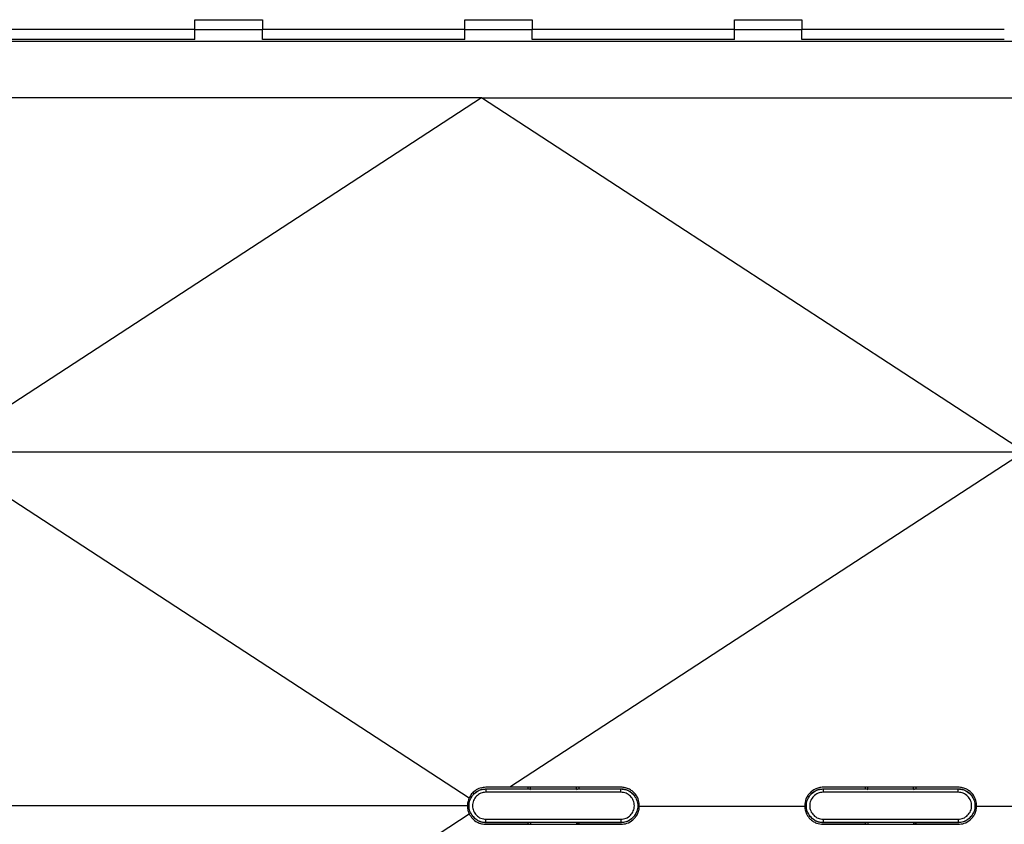
# Model space of a CAD drawing. Units: millimetres. Extents: x 240 to 1178, y 207 to 652.
# Drawn here: x 331 to 339, y 620 to 626 of the extents above; entities that cross this region are included whole.
import ezdxf

# ---------------------------------------------------------------- set-up
doc = ezdxf.new("R2010")
doc.units = ezdxf.units.MM

# ---------------------------------------------------------------- blocks, each defined once
blk = doc.blocks.new('Block113')
at = {"color": 96, "linetype": 'Continuous', "lineweight": 25}
for p, q in [((14.25, 19.5797), (14.75, 19.5797)), ((14.25, 19.5047), (14.25, 19.5797)), ((14.75, 19.5797), (14.75, 19.5047)), ((16.25, 19.5797), (16.75, 19.5797)), ((16.25, 19.5047), (16.25, 19.5797)), ((16.75, 19.5797), (16.75, 19.5047)), ((18.25, 19.5797), (18.75, 19.5797)), ((18.25, 19.5047), (18.25, 19.5797)), ((18.75, 19.5797), (18.75, 19.5047)), ((14.25, 19.506), (12.75, 19.506)), ((14.25, 19.4318), (14.25, 19.5047)), ((14.75, 19.5047), (14.25, 19.5047)), ((16.25, 19.506), (14.75, 19.506)), ((14.75, 19.4318), (14.75, 19.5047)), ((16.25, 19.4318), (16.25, 19.5047)), ((16.75, 19.5047), (16.25, 19.5047)), ((18.25, 19.506), (16.75, 19.506)), ((16.75, 19.4318), (16.75, 19.5047)), ((18.25, 19.4318), (18.25, 19.5047)), ((18.75, 19.5047), (18.25, 19.5047)), ((20.25, 19.506), (18.75, 19.506)), ((18.75, 19.4318), (18.75, 19.5047)), ((0.277, 19.4197), (80.722, 19.4197)), ((14.25, 19.4318), (12.75, 19.4318)), ((16.25, 19.4318), (14.75, 19.4318)), ((18.25, 19.4318), (16.75, 19.4318)), ((20.25, 19.4318), (18.75, 19.4318)), ((16.3744, 19.0005), (8.3252, 19.0005)), ((16.3744, 19.0005), (12.3498, 16.3755)), ((20.399, 16.3755), (16.3744, 19.0005)), ((16.3744, 19.0005), (24.4236, 19.0005)), ((12.3498, 16.3755), (20.399, 16.3755)), ((12.3498, 16.3755), (16.2834, 13.8098)), ((20.399, 16.3755), (18.2632, 14.9825)), ((18.2632, 14.9825), (16.5852, 13.888)), ((16.5852, 13.888), (16.4075, 13.888)), ((16.4075, 13.8755), (16.4075, 13.8505)), ((16.4075, 13.8755), (17.4075, 13.8755)), ((17.4075, 13.888), (16.5852, 13.888)), ((16.72, 13.8766), (16.72, 13.888)), ((16.7375, 13.872), (16.7375, 13.888)), ((17.0776, 13.872), (17.0776, 13.888)), ((17.0776, 13.872), (17.095, 13.8766)), ((17.095, 13.888), (17.095, 13.8766)), ((17.095, 13.8766), (17.4062, 13.8766)), ((17.4075, 13.875), (17.4075, 13.8755)), ((17.4075, 13.8736), (17.4075, 13.875)), ((17.4075, 13.8713), (17.4075, 13.8736)), ((17.4075, 13.8682), (17.4075, 13.8713)), ((17.4075, 13.8644), (17.4075, 13.8682)), ((19.9075, 13.888), (18.9075, 13.888)), ((18.9075, 13.8755), (18.9075, 13.8505)), ((18.9075, 13.8755), (19.9075, 13.8755)), ((19.22, 13.8766), (19.22, 13.888)), ((19.2375, 13.872), (19.2375, 13.888)), ((19.5775, 13.872), (19.5775, 13.888)), ((19.5775, 13.872), (19.595, 13.8766)), ((19.595, 13.888), (19.595, 13.8766)), ((19.595, 13.8766), (19.9062, 13.8766)), ((19.9075, 13.8505), (19.9075, 13.8755)), ((16.3036, 13.8199), (16.304, 13.8205)), ((17.4075, 13.8505), (16.4075, 13.8505)), ((17.4075, 13.8601), (17.4075, 13.8644)), ((17.4075, 13.8554), (17.4075, 13.8601)), ((17.4075, 13.8505), (17.4075, 13.8554)), ((17.5118, 13.8194), (17.5106, 13.821)), ((18.8036, 13.8199), (18.804, 13.8205)), ((19.9075, 13.8505), (18.9075, 13.8505)), ((20.0118, 13.8194), (20.0106, 13.821)), ((16.27, 13.7505), (8.3252, 13.7505)), ((17.545, 13.7472), (18.77, 13.7487)), ((20.045, 13.7472), (21.27, 13.7487)), ((12.3498, 11.1255), (16.2834, 13.6912)), ((16.4075, 13.6255), (16.4075, 13.6505)), ((16.4075, 13.6505), (17.4075, 13.6505)), ((17.4075, 13.6505), (17.4075, 13.6456)), ((17.5114, 13.6811), (17.511, 13.6804)), ((18.9075, 13.6505), (18.9075, 13.6255)), ((18.9075, 13.6505), (19.9075, 13.6505)), ((19.9075, 13.6505), (19.9075, 13.6255)), ((20.0114, 13.6811), (20.011, 13.6804)), ((17.4075, 13.6255), (16.4075, 13.6255)), ((16.4075, 13.613), (16.5805, 13.613)), ((16.72, 13.6243), (16.4088, 13.6243)), ((16.5805, 13.613), (17.4075, 13.613)), ((16.72, 13.6243), (16.7375, 13.629)), ((16.72, 13.613), (16.72, 13.6243)), ((16.7375, 13.629), (16.7375, 13.613)), ((17.0776, 13.629), (17.0776, 13.613)), ((17.095, 13.6243), (17.095, 13.613)), ((17.4075, 13.6456), (17.4075, 13.6409)), ((17.4075, 13.6409), (17.4075, 13.6366)), ((17.4075, 13.6366), (17.4075, 13.6328)), ((17.4075, 13.6328), (17.4075, 13.6297)), ((17.4075, 13.6297), (17.4075, 13.6274)), ((17.4075, 13.6274), (17.4075, 13.626)), ((17.4075, 13.626), (17.4075, 13.6255)), ((19.9075, 13.6255), (18.9075, 13.6255)), ((18.9075, 13.613), (19.9075, 13.613)), ((19.22, 13.6243), (18.9088, 13.6243)), ((19.22, 13.6243), (19.2375, 13.629)), ((19.22, 13.613), (19.22, 13.6243)), ((19.2375, 13.629), (19.2375, 13.613)), ((19.5775, 13.629), (19.5775, 13.613)), ((19.595, 13.6243), (19.595, 13.613))]:
    blk.add_line(p, q, dxfattribs=at)
for points, knots in [([(16.4075, 13.888), (16.3933, 13.8867), (16.3644, 13.8841), (16.3279, 13.8647), (16.3001, 13.8391), (16.2889, 13.8195), (16.2834, 13.8098)], [0, 0, 0, 0, 0.274908, 0.560683, 0.784432, 1, 1, 1, 1]), ([(16.3041, 13.8207), (16.3101, 13.8284), (16.3227, 13.8448), (16.351, 13.8644), (16.3931, 13.8789), (16.4675, 13.8751), (16.578, 13.8773), (16.6694, 13.8769), (16.72, 13.8766)], [0, 0, 0, 0, 0.0672221, 0.1422111, 0.2339075, 0.3695591, 0.6508537, 1, 1, 1, 1]), ([(16.72, 13.8766), (16.7229, 13.8769), (16.7287, 13.8775), (16.7345, 13.8738), (16.7375, 13.872)], [0, 0, 0, 0, 0.500002, 1, 1, 1, 1]), ([(17.4062, 13.8766), (17.4167, 13.8759), (17.4357, 13.8745), (17.4603, 13.8651), (17.487, 13.8497), (17.5013, 13.8324), (17.5109, 13.8207)], [0, 0, 0, 0, 0.256476, 0.459152, 0.636002, 1, 1, 1, 1]), ([(17.545, 13.7472), (17.544, 13.7618), (17.5418, 13.7933), (17.5216, 13.8305), (17.4963, 13.8568), (17.4711, 13.8737), (17.4409, 13.8856), (17.4188, 13.8872), (17.4075, 13.888)], [0, 0, 0, 0, 0.198398, 0.430671, 0.560182, 0.698239, 0.844847, 1, 1, 1, 1]), ([(18.9075, 13.888), (18.8963, 13.8872), (18.8754, 13.8857), (18.8415, 13.8729), (18.813, 13.8527), (18.7917, 13.8263), (18.7744, 13.7938), (18.7717, 13.7666), (18.77, 13.7487)], [0, 0, 0, 0, 0.153949, 0.28822, 0.496995, 0.627553, 0.755107, 1, 1, 1, 1]), ([(18.8041, 13.8207), (18.8101, 13.8284), (18.8227, 13.8448), (18.851, 13.8644), (18.8931, 13.8789), (18.9675, 13.8751), (19.078, 13.8773), (19.1694, 13.8769), (19.22, 13.8766)], [0, 0, 0, 0, 0.067216, 0.142205, 0.233901, 0.369552, 0.650855, 1, 1, 1, 1]), ([(19.22, 13.8766), (19.2229, 13.8769), (19.2287, 13.8775), (19.2345, 13.8738), (19.2375, 13.872)], [0, 0, 0, 0, 0.500002, 1, 1, 1, 1]), ([(19.9062, 13.8766), (19.9167, 13.8759), (19.9357, 13.8745), (19.9603, 13.8651), (19.987, 13.8497), (20.0013, 13.8324), (20.0109, 13.8207)], [0, 0, 0, 0, 0.256454, 0.459136, 0.635991, 1, 1, 1, 1]), ([(20.045, 13.7472), (20.044, 13.7618), (20.0418, 13.7933), (20.0216, 13.8305), (19.9963, 13.8568), (19.9711, 13.8737), (19.9409, 13.8856), (19.9188, 13.8872), (19.9075, 13.888)], [0, 0, 0, 0, 0.1983996, 0.4306817, 0.5601933, 0.6982369, 0.8448462, 1, 1, 1, 1]), ([(16.2834, 13.8098), (16.2791, 13.7991), (16.2715, 13.78), (16.2704, 13.7595), (16.27, 13.7505)], [0, 0, 0, 0, 0.559426, 1, 1, 1, 1]), ([(16.3086, 13.6741), (16.3011, 13.686), (16.2864, 13.7094), (16.2806, 13.7505), (16.2864, 13.7916), (16.3011, 13.8149), (16.3086, 13.8269)], [0, 0, 0, 0, 0.256364, 0.500022, 0.743636, 1, 1, 1, 1]), ([(16.3049, 13.8219), (16.3048, 13.8218), (16.3045, 13.8213), (16.3039, 13.8205), (16.3034, 13.8197)], [0, 0, 0, 0, 0.085448, 1, 1, 1, 1]), ([(16.4075, 13.8505), (16.3944, 13.8489), (16.3682, 13.8458), (16.3348, 13.8229), (16.3129, 13.7897), (16.3048, 13.7505), (16.3128, 13.7113), (16.3349, 13.6781), (16.3682, 13.6551), (16.3944, 13.652), (16.4075, 13.6505)], [0, 0, 0, 0, 0.125459, 0.250153, 0.375026, 0.499893, 0.62452, 0.749837, 0.874925, 1, 1, 1, 1]), ([(17.4075, 13.6505), (17.4206, 13.652), (17.4468, 13.6551), (17.4802, 13.6781), (17.5021, 13.7113), (17.5102, 13.7504), (17.5022, 13.7897), (17.4801, 13.8228), (17.4468, 13.8459), (17.4206, 13.849), (17.4075, 13.8505)], [0, 0, 0, 0, 0.125469, 0.250152, 0.375025, 0.49989, 0.624514, 0.74983, 0.874926, 1, 1, 1, 1]), ([(17.5064, 13.8269), (17.5139, 13.8149), (17.5286, 13.7916), (17.5344, 13.7505), (17.5286, 13.7094), (17.5139, 13.686), (17.5064, 13.6741)], [0, 0, 0, 0, 0.256366, 0.499978, 0.743634, 1, 1, 1, 1]), ([(17.5119, 13.8193), (17.5113, 13.8201), (17.5108, 13.8209), (17.5104, 13.8214), (17.5104, 13.8215)], [0, 0, 0, 0, 0.915018, 1, 1, 1, 1]), ([(18.8086, 13.6741), (18.8011, 13.686), (18.7864, 13.7094), (18.7806, 13.7505), (18.7864, 13.7916), (18.8011, 13.8149), (18.8086, 13.8269)], [0, 0, 0, 0, 0.256364, 0.500022, 0.743636, 1, 1, 1, 1]), ([(18.8049, 13.8219), (18.8048, 13.8218), (18.8045, 13.8213), (18.8039, 13.8205), (18.8034, 13.8197)], [0, 0, 0, 0, 0.085448, 1, 1, 1, 1]), ([(18.9075, 13.8505), (18.8944, 13.8489), (18.8682, 13.8458), (18.8348, 13.8229), (18.8129, 13.7897), (18.8048, 13.7505), (18.8128, 13.7113), (18.8349, 13.6781), (18.8682, 13.6551), (18.8944, 13.652), (18.9075, 13.6505)], [0, 0, 0, 0, 0.125469, 0.250152, 0.375025, 0.49989, 0.624514, 0.74983, 0.874926, 1, 1, 1, 1]), ([(19.9075, 13.6505), (19.9206, 13.652), (19.9468, 13.6551), (19.9802, 13.6781), (20.0021, 13.7113), (20.0102, 13.7504), (20.0022, 13.7897), (19.9801, 13.8228), (19.9468, 13.8459), (19.9206, 13.849), (19.9075, 13.8505)], [0, 0, 0, 0, 0.1254703, 0.2501543, 0.3750274, 0.4998937, 0.624521, 0.7498376, 0.8749255, 1, 1, 1, 1]), ([(20.0064, 13.8269), (20.0139, 13.8149), (20.0286, 13.7916), (20.0344, 13.7505), (20.0286, 13.7094), (20.0139, 13.686), (20.0064, 13.6741)], [0, 0, 0, 0, 0.256364, 0.499978, 0.743636, 1, 1, 1, 1]), ([(20.0119, 13.8193), (20.0114, 13.8201), (20.0108, 13.8209), (20.0104, 13.8214), (20.0104, 13.8215)], [0, 0, 0, 0, 0.915018, 1, 1, 1, 1]), ([(16.27, 13.7505), (16.2707, 13.739), (16.272, 13.7185), (16.28, 13.6995), (16.2834, 13.6912)], [0, 0, 0, 0, 0.560147, 1, 1, 1, 1]), ([(17.4075, 13.613), (17.4228, 13.6145), (17.4551, 13.6176), (17.4917, 13.6395), (17.5163, 13.6649), (17.5316, 13.689), (17.5423, 13.7169), (17.5441, 13.737), (17.545, 13.7472)], [0, 0, 0, 0, 0.21436, 0.45148, 0.579479, 0.713498, 0.85367, 1, 1, 1, 1]), ([(18.77, 13.7487), (18.7711, 13.7365), (18.7731, 13.7142), (18.7873, 13.6809), (18.8073, 13.6542), (18.8325, 13.6342), (18.8642, 13.6175), (18.8904, 13.6148), (18.9075, 13.613)], [0, 0, 0, 0, 0.17273, 0.314716, 0.505602, 0.63739, 0.763804, 1, 1, 1, 1]), ([(19.9075, 13.613), (19.9228, 13.6145), (19.9551, 13.6176), (19.9917, 13.6395), (20.0164, 13.6649), (20.0316, 13.689), (20.0423, 13.7169), (20.0441, 13.737), (20.045, 13.7472)], [0, 0, 0, 0, 0.214361, 0.451467, 0.579477, 0.713497, 0.85367, 1, 1, 1, 1]), ([(16.2834, 13.6912), (16.2907, 13.6789), (16.3056, 13.6539), (16.3388, 13.6294), (16.3738, 13.6154), (16.3964, 13.6138), (16.4075, 13.613)], [0, 0, 0, 0, 0.27497, 0.561306, 0.785121, 1, 1, 1, 1]), ([(16.304, 13.6804), (16.3035, 13.6811), (16.3026, 13.6824), (16.3039, 13.6807), (16.3044, 13.6799)], [0, 0, 0, 0, 0.579186, 1, 1, 1, 1]), ([(16.3031, 13.6817), (16.3037, 13.6809), (16.3042, 13.6801), (16.3046, 13.6795), (16.3046, 13.6795)], [0, 0, 0, 0, 0.917573, 1, 1, 1, 1]), ([(16.4088, 13.6243), (16.3983, 13.6251), (16.3793, 13.6265), (16.3547, 13.6359), (16.328, 13.6513), (16.3137, 13.6686), (16.3041, 13.6803)], [0, 0, 0, 0, 0.256479, 0.459178, 0.635998, 1, 1, 1, 1]), ([(17.5109, 13.6803), (17.5049, 13.6725), (17.4923, 13.6562), (17.464, 13.6366), (17.4219, 13.6221), (17.3475, 13.6259), (17.237, 13.6237), (17.1456, 13.6241), (17.095, 13.6243)], [0, 0, 0, 0, 0.067222, 0.142211, 0.233901, 0.369553, 0.650855, 1, 1, 1, 1]), ([(17.5101, 13.6791), (17.5102, 13.6791), (17.5105, 13.6797), (17.5111, 13.6805), (17.5116, 13.6813)], [0, 0, 0, 0, 0.082889, 1, 1, 1, 1]), ([(18.804, 13.6804), (18.8035, 13.6811), (18.8026, 13.6824), (18.8039, 13.6807), (18.8044, 13.6799)], [0, 0, 0, 0, 0.579186, 1, 1, 1, 1]), ([(18.8031, 13.6817), (18.8037, 13.6809), (18.8042, 13.6801), (18.8046, 13.6795), (18.8046, 13.6795)], [0, 0, 0, 0, 0.917573, 1, 1, 1, 1]), ([(18.9088, 13.6243), (18.8983, 13.6251), (18.8793, 13.6265), (18.8547, 13.6359), (18.828, 13.6513), (18.8137, 13.6686), (18.8041, 13.6803)], [0, 0, 0, 0, 0.256454, 0.459186, 0.636011, 1, 1, 1, 1]), ([(20.0109, 13.6803), (20.0049, 13.6725), (19.9923, 13.6562), (19.964, 13.6366), (19.9219, 13.6221), (19.8475, 13.6259), (19.737, 13.6237), (19.6456, 13.6241), (19.595, 13.6243)], [0, 0, 0, 0, 0.067222, 0.142205, 0.233904, 0.369548, 0.650852, 1, 1, 1, 1]), ([(20.0101, 13.6791), (20.0101, 13.6791), (20.0105, 13.6797), (20.0111, 13.6805), (20.0116, 13.6813)], [0, 0, 0, 0, 0.082889, 1, 1, 1, 1]), ([(17.0776, 13.629), (17.0805, 13.6271), (17.0863, 13.6235), (17.0921, 13.6241), (17.095, 13.6243)], [0, 0, 0, 0, 0.500003, 1, 1, 1, 1]), ([(19.5775, 13.629), (19.5805, 13.6271), (19.5863, 13.6235), (19.5921, 13.6241), (19.595, 13.6243)], [0, 0, 0, 0, 0.500003, 1, 1, 1, 1])]:
    blk.add_open_spline(points, degree=3, knots=knots, dxfattribs=at)
at = {"color": 8, "linetype": 'Continuous', "lineweight": 25}
for points, knots in [([(16.3086, 13.8269), (16.3197, 13.8384), (16.3376, 13.8569), (16.373, 13.8724), (16.3951, 13.8744), (16.4075, 13.8755)], [0, 0, 0, 0, 0.418849, 0.671871, 1, 1, 1, 1]), ([(17.4075, 13.8755), (17.4199, 13.8744), (17.442, 13.8724), (17.4774, 13.8569), (17.4953, 13.8384), (17.5064, 13.8269)], [0, 0, 0, 0, 0.3280971, 0.5811501, 1, 1, 1, 1]), ([(18.8086, 13.8269), (18.8197, 13.8384), (18.8376, 13.8569), (18.873, 13.8724), (18.8951, 13.8744), (18.9075, 13.8755)], [0, 0, 0, 0, 0.418836, 0.671895, 1, 1, 1, 1]), ([(19.9075, 13.8755), (19.9199, 13.8744), (19.942, 13.8724), (19.9774, 13.8569), (19.9953, 13.8384), (20.0064, 13.8269)], [0, 0, 0, 0, 0.328127, 0.581178, 1, 1, 1, 1]), ([(16.4075, 13.6255), (16.3951, 13.6266), (16.373, 13.6286), (16.3376, 13.6441), (16.3197, 13.6625), (16.3086, 13.6741)], [0, 0, 0, 0, 0.328129, 0.581151, 1, 1, 1, 1]), ([(17.5064, 13.6741), (17.4953, 13.6625), (17.4774, 13.6441), (17.442, 13.6286), (17.4199, 13.6266), (17.4075, 13.6255)], [0, 0, 0, 0, 0.4188499, 0.6719029, 1, 1, 1, 1]), ([(18.9075, 13.6255), (18.8951, 13.6266), (18.873, 13.6286), (18.8376, 13.6441), (18.8197, 13.6625), (18.8086, 13.6741)], [0, 0, 0, 0, 0.328105, 0.581164, 1, 1, 1, 1]), ([(20.0064, 13.6741), (19.9953, 13.6625), (19.9774, 13.6441), (19.942, 13.6286), (19.9199, 13.6266), (19.9075, 13.6255)], [0, 0, 0, 0, 0.4188221, 0.671873, 1, 1, 1, 1])]:
    blk.add_open_spline(points, degree=3, knots=knots, dxfattribs=at)

msp = doc.modelspace()

# ---------------------------------------------------------------- block references
msp.add_blockref('Block113', (318.4577, 606.4906))

doc.saveas('drawing.dxf')
